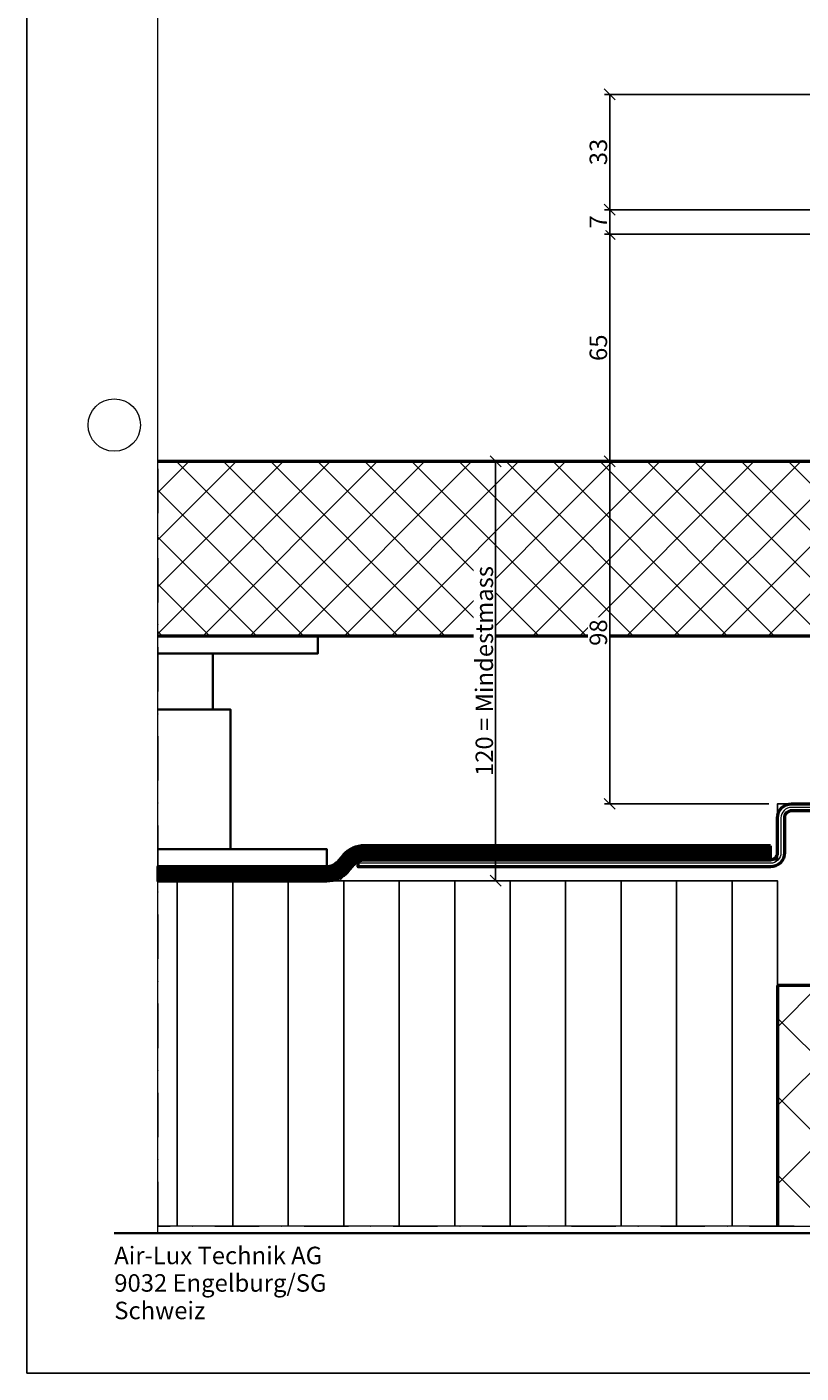
# Model space of a CAD drawing. Units: millimetres. Extents: x 97 to 5622, y 135 to 37877.
# Drawn here: x 1097 to 1319, y 4135 to 4520 of the extents above; entities that cross this region are included whole.
import ezdxf

# ---------------------------------------------------------------- set-up
doc = ezdxf.new("R2010")
doc.units = ezdxf.units.MM
doc.linetypes.add('FOLIE2', pattern=[6.4, 1.6, -4.8])
doc.linetypes.add('STRICHPUNKT', pattern=[25.4, 12.7, -6.35, 0, -6.35])
for name, color, linetype, lineweight in [('Achsen', 3, 'STRICHPUNKT', 25), ('Bemassung2', 6, 'Continuous', 25), ('Beton', 150, 'Continuous', 50), ('Beton6', 155, 'Continuous', 18), ('Cns', 130, 'Continuous', 50), ('Cns6', 135, 'Continuous', 18), ('Folie', 10, 'Continuous', 50), ('Isolation', 14, 'Continuous', 25), ('Kst1', 22, 'Continuous', 35), ('Kst4', 24, 'STRICHPUNKT', 25), ('Schraffur', 12, 'Continuous', 25), ('Schriftkopf', 7, 'Continuous', 35), ('Title (ISO)', 7, 'Continuous', 9)]:
    doc.layers.add(name, color=color, linetype=linetype, lineweight=lineweight)
doc.layers.add('Border (ISO)', color=7, linetype='Continuous', lineweight=9, true_color=0xc0c0c0, plot=False)
doc.layers.add('Defline', color=253, linetype='Continuous', plot=False)
doc.layers.add('Viewport', color=252, linetype='Continuous', plot=False)
doc.layers.add('HILFSLINIEN', color=253, linetype='Continuous', lineweight=0, plot=False)
doc.styles.add('Krapf', font='isocpeur.ttf')
doc.dimstyles.new('PFI', dxfattribs={"dimscale": 0, "dimtxt": 2, "dimasz": 0.5, "dimexe": 0.6, "dimexo": 1, "dimgap": 0.3, "dimtad": 1, "dimdec": 1, "dimdsep": 46, "dimtxsty": 'Krapf', "dimblk": 'ARCHTICK', "dimcen": 2, "dimclrt": 2, "dimadec": 1, "dimazin": 0, "dimtfac": 1, "dimtdec": 1, "dimtix": 1, "dimtmove": 2, "dimatfit": 3, "dimfxl": 1, "dimtfill": 1, "dimtolj": 1, "dimtzin": 0, "dimarcsym": 0})

# ---------------------------------------------------------------- blocks, each defined once
blk = doc.blocks.new('*U5059')
at = {"layer": 'Kst1'}
for points in [[(0, 61), (45.71, 61), (45.71, 66), (0, 66)], [(0, 45), (15.71, 45), (15.71, 61), (0, 61)], [(0, 5), (20.71, 5), (20.71, 45), (0, 45)], [(0, 0), (48.34, 0), (48.34, 5), (0, 5)]]:
    blk.add_lwpolyline(points, dxfattribs=at)
blk = doc.blocks.new('_ArchTick')
at = {"color": 2}
blk.add_lwpolyline([(1.25, 1.25), (-1.25, -1.25)], dxfattribs=at)
blk = doc.blocks.new('*D6229')
at = {"layer": 'Bemassung2', "color": 0, "lineweight": -2, "transparency": 16777216}
for p, q in [((1295.59, 4395.85), (1262.52, 4395.85)), ((1264.02, 4297.85), (1264.02, 4395.85)), ((1309.52, 4297.85), (1262.52, 4297.85))]:
    blk.add_line(p, q, dxfattribs=at)
at = {"layer": 'Defpoints', "color": 0, "transparency": 16777216}
for p in [(1264.02, 4395.85), (1298.09, 4395.85), (1312.02, 4297.85)]:
    blk.add_point(p, dxfattribs=at)
at = {"layer": 'Bemassung2', "color": 0, "lineweight": -2, "transparency": 16777216, "xscale": 1.25, "yscale": 1.25, "zscale": 1.25}
for p, rotation in [((1264.02, 4395.85), 90), ((1264.02, 4297.85), 270)]:
    blk.add_blockref('_ArchTick', p, dxfattribs=dict(at, rotation=rotation))
at = {"layer": 'Bemassung2', "color": 2, "transparency": 16777216, "insert": (1260.77, 4346.85), "char_height": 5, "attachment_point": 5, "rotation": 90, "style": 'Krapf', "bg_fill": 3, "box_fill_scale": 1.1, "bg_fill_color": 256, "bg_fill_true_color": 13158600, "bg_fill_transparency": 0}
blk.add_mtext('\\A1;98', dxfattribs=at)
blk = doc.blocks.new('*D6230')
at = {"layer": 'Bemassung2', "color": 0, "lineweight": -2, "transparency": 16777216}
for p, q in [((1407.52, 4460.85), (1262.52, 4460.85)), ((1264.02, 4395.85), (1264.02, 4460.85)), ((1397.52, 4395.85), (1262.52, 4395.85))]:
    blk.add_line(p, q, dxfattribs=at)
at = {"layer": 'Defpoints', "color": 0, "transparency": 16777216}
for p in [(1264.02, 4460.85), (1410.02, 4460.85), (1400.02, 4395.85)]:
    blk.add_point(p, dxfattribs=at)
at = {"layer": 'Bemassung2', "color": 0, "lineweight": -2, "transparency": 16777216, "xscale": 1.25, "yscale": 1.25, "zscale": 1.25}
for p, rotation in [((1264.02, 4460.85), 90), ((1264.02, 4395.85), 270)]:
    blk.add_blockref('_ArchTick', p, dxfattribs=dict(at, rotation=rotation))
at = {"layer": 'Bemassung2', "color": 2, "transparency": 16777216, "insert": (1260.77, 4428.35), "char_height": 5, "attachment_point": 5, "rotation": 90, "style": 'Krapf', "bg_fill": 3, "box_fill_scale": 1.1, "bg_fill_color": 256, "bg_fill_true_color": 13158600, "bg_fill_transparency": 0}
blk.add_mtext('\\A1;65', dxfattribs=at)
blk = doc.blocks.new('*D6233')
at = {"layer": 'Bemassung2', "color": 0, "lineweight": -2, "transparency": 16777216}
for p, q in [((1407.52, 4467.85), (1262.52, 4467.85)), ((1264.02, 4460.85), (1264.02, 4467.85)), ((1407.52, 4460.85), (1262.52, 4460.85))]:
    blk.add_line(p, q, dxfattribs=at)
at = {"layer": 'Defpoints', "color": 0, "transparency": 16777216}
for p in [(1410.02, 4467.85), (1410.02, 4460.85)]:
    blk.add_point(p, dxfattribs=at)
at = {"layer": 'Bemassung2', "color": 0, "lineweight": -2, "transparency": 16777216, "xscale": 1.25, "yscale": 1.25, "zscale": 1.25}
for p, rotation in [((1264.02, 4467.85), 90), ((1264.02, 4460.85), 270)]:
    blk.add_blockref('_ArchTick', p, dxfattribs=dict(at, rotation=rotation))
at = {"layer": 'Bemassung2', "color": 2, "transparency": 16777216, "insert": (1260.77, 4464.35), "char_height": 5, "attachment_point": 5, "rotation": 90, "style": 'Krapf', "bg_fill": 3, "box_fill_scale": 1.1, "bg_fill_color": 256, "bg_fill_true_color": 13158600, "bg_fill_transparency": 0}
blk.add_mtext('\\A1;7', dxfattribs=at)
at = {"layer": 'Defpoints', "color": 0, "transparency": 16777216}
blk.add_point((1264.02, 4467.85), dxfattribs=at)
blk = doc.blocks.new('*D6235')
at = {"layer": 'Bemassung2', "color": 0, "lineweight": -2, "transparency": 16777216}
for p, q in [((1407.62, 4500.85), (1262.52, 4500.85)), ((1264.02, 4500.85), (1264.02, 4467.85)), ((1407.52, 4467.85), (1262.52, 4467.85))]:
    blk.add_line(p, q, dxfattribs=at)
at = {"layer": 'Defpoints', "color": 0, "transparency": 16777216}
for p in [(1410.12, 4500.85), (1264.02, 4467.85), (1410.02, 4467.85)]:
    blk.add_point(p, dxfattribs=at)
at = {"layer": 'Bemassung2', "color": 0, "lineweight": -2, "transparency": 16777216, "xscale": 1.25, "yscale": 1.25, "zscale": 1.25}
for p, rotation in [((1264.02, 4500.85), 90), ((1264.02, 4467.85), 270)]:
    blk.add_blockref('_ArchTick', p, dxfattribs=dict(at, rotation=rotation))
at = {"layer": 'Bemassung2', "color": 2, "transparency": 16777216, "insert": (1260.77, 4484.35), "char_height": 5, "attachment_point": 5, "rotation": 90, "style": 'Krapf', "bg_fill": 3, "box_fill_scale": 1.1, "bg_fill_color": 256, "bg_fill_true_color": 13158600, "bg_fill_transparency": 0}
blk.add_mtext('\\A1;33', dxfattribs=at)
blk = doc.blocks.new('*D6239')
at = {"layer": 'Bemassung2', "color": 0, "lineweight": -2, "transparency": 16777216}
for p, q in [((1239.97, 4395.85), (1229.88, 4395.85)), ((1231.38, 4395.85), (1231.38, 4275.85)), ((1239.97, 4275.85), (1229.88, 4275.85))]:
    blk.add_line(p, q, dxfattribs=at)
at = {"layer": 'Defpoints', "color": 0, "transparency": 16777216}
for p in [(1242.47, 4395.85), (1231.38, 4275.85), (1242.47, 4275.85)]:
    blk.add_point(p, dxfattribs=at)
at = {"layer": 'Bemassung2', "color": 0, "lineweight": -2, "transparency": 16777216, "xscale": 1.25, "yscale": 1.25, "zscale": 1.25}
for p, rotation in [((1231.38, 4395.85), 90), ((1231.38, 4275.85), 270)]:
    blk.add_blockref('_ArchTick', p, dxfattribs=dict(at, rotation=rotation))
at = {"layer": 'Bemassung2', "color": 2, "transparency": 16777216, "insert": (1228.13, 4335.85), "char_height": 5, "attachment_point": 5, "rotation": 90, "style": 'Krapf', "bg_fill": 3, "box_fill_scale": 1.1, "bg_fill_color": 256, "bg_fill_true_color": 13158600, "bg_fill_transparency": 0}
blk.add_mtext('\\A1;120 = Mindestmass', dxfattribs=at)
blk = doc.blocks.new('Borders Krapf A4')
at = {"layer": 'Border (ISO)'}
for p, q in [((15, 16), (15, 277)), ((200, 16), (10, 16)), ((200, 16), (15, 16))]:
    blk.add_line(p, q, dxfattribs=at)
blk.add_circle((10, 108.5), 3, dxfattribs=at)
blk = doc.blocks.new('Blatt A4 hoch air-lux neutral')
at = {"layer": 'Schriftkopf'}
blk.add_line((10, -281), (200, -281), dxfattribs=at)
at = {"layer": 'Viewport'}
blk.add_lwpolyline([(0, 0), (210, 0), (210, -297), (0, -297)], close=True, dxfattribs=at)
blk.add_blockref('Borders Krapf A4', (0, -297))
at = {"layer": 'Title (ISO)', "insert": (10, -282.54), "char_height": 2, "attachment_point": 1, "line_spacing_factor": 0.944221, "style": 'Krapf'}
blk.add_mtext('\\fArial|b0|i0;\\H2.0000;Air-Lux Technik AG\\P\\fArial|b0|i0;\\H2.0000;9032 Engelburg/SG\\P\\fArial|b0|i0;\\H2.0000;Schweiz', dxfattribs=at)

msp = doc.modelspace()

# ---------------------------------------------------------------- hatches: boundary and pattern name
at = {"layer": 'Beton6'}
h = msp.add_hatch(dxfattribs=at)
h.set_pattern_fill('ANSI37', color=256, scale=3)
h.set_pattern_definition([(45, (-15359.3735, 11331.22), (-6.735192, 6.735192), []), (135, (-15359.3735, 11331.22), (-6.735192, -6.735192), [])])
h.paths.add_polyline_path([(1134.76, 4395.85), (1400.02, 4395.85), (1400.02, 4345.85), (1134.76, 4345.85)])
h = msp.add_hatch(dxfattribs=at)
h.set_pattern_fill('ANSI37', color=256, scale=5)
h.set_pattern_definition([(45, (-20250.538, 8399.858), (-11.22532, 11.22532), []), (135, (-20250.538, 8399.858), (-11.22532, -11.22532), [])])
h.paths.add_polyline_path([(1597.26, 4245.85), (1312.02, 4245.85), (1312.02, 4176.99), (1597.26, 4176.99)])
at = {"layer": 'Schraffur'}
h = msp.add_hatch(dxfattribs=at)
h.set_pattern_fill('LINE', color=256, scale=5, angle=90)
h.set_pattern_definition([(90, (1172.024, 4175.986), (-15.875, 1e-15), [])])
h.paths.add_polyline_path([(1312.02, 4176.99), (1134.76, 4176.99), (1134.76, 4275.85), (1312.02, 4275.85)])

# ---------------------------------------------------------------- linework, layer by layer
at = {"layer": 'Achsen'}
msp.add_lwpolyline([(1597.26, 4395.85), (1597.26, 4176.99), (1134.76, 4176.99), (1134.76, 4395.85)], dxfattribs=at)
at = {"layer": 'Beton'}
for points in [[(1134.76, 4395.85), (1400.02, 4395.85), (1400.02, 4345.85), (1134.76, 4345.85)], [(1597.26, 4245.85), (1312.02, 4245.85)], [(1312.02, 4245.85), (1312.02, 4176.99)], [(1312.02, 4245.85), (1312.02, 4176.99)]]:
    msp.add_lwpolyline(points, dxfattribs=at)
at = {"layer": 'Cns'}
msp.add_lwpolyline([(1492.02, 4375.85), (1492.02, 4299.85, -0.414214), (1488.02, 4295.85), (1316.02, 4295.85, 0.414214), (1314.02, 4293.85), (1314.02, 4283.85, -0.414214), (1310.02, 4279.85), (1192.02, 4279.85), (1192.02, 4281.85), (1310.02, 4281.85, 0.414214), (1312.02, 4283.85), (1312.02, 4293.85, -0.414214), (1316.02, 4297.85), (1488.02, 4297.85, 0.414214), (1490.02, 4299.85), (1490.02, 4375.85), (1492.02, 4375.85)], format="xyb", close=True, dxfattribs=at)
at = {"layer": 'Cns6', "linetype": 'Continuous'}
msp.add_lwpolyline([(1491.02, 4375.85), (1491.02, 4299.85, -0.414214), (1488.02, 4296.85), (1316.02, 4296.85, 0.414214), (1313.02, 4293.85), (1313.02, 4283.85, -0.414214), (1310.02, 4280.85), (1192.02, 4280.85)], format="xyb", dxfattribs=at)
at = {"layer": 'Defline'}
for points in [[(1490.02, 4375.85), (1490.02, 4297.85), (1312.02, 4297.85), (1312.02, 4281.85), (1192.02, 4281.85)], [(1310.02, 4281.85), (1192.02, 4281.85), (1186.7, 4275.85), (1134.76, 4275.85)]]:
    msp.add_lwpolyline(points, dxfattribs=at)
at = {"layer": 'Folie', "linetype": 'FOLIE2', "const_width": 4}
msp.add_lwpolyline([(1310.02, 4283.85), (1193.82, 4283.85, 0.214341), (1189.34, 4281.83), (1187.59, 4279.86, -0.214341), (1183.1, 4277.85), (1134.76, 4277.85)], format="xyb", dxfattribs=at)
at = {"layer": 'Folie'}
msp.add_lwpolyline([(1310.02, 4285.85), (1193.82, 4285.85, 0.214341), (1187.84, 4283.16), (1186.09, 4281.19, -0.214341), (1183.1, 4279.85), (1134.76, 4279.85), (1134.76, 4275.85), (1183.1, 4275.85, 0.214341), (1189.08, 4278.53), (1190.83, 4280.5, -0.214341), (1193.82, 4281.85), (1310.02, 4281.85), (1310.02, 4285.85)], format="xyb", close=True, dxfattribs=at)
at = {"layer": 'HILFSLINIEN'}
for points in [[(1134.76, 4395.85), (1400.02, 4395.85), (1400.02, 4345.85), (1134.76, 4345.85)], [(1312.02, 4176.99), (1134.76, 4176.99), (1134.76, 4275.85), (1312.02, 4275.85)], [(1597.26, 4245.85), (1312.02, 4245.85), (1312.02, 4176.99), (1597.26, 4176.99)]]:
    msp.add_lwpolyline(points, close=True, dxfattribs=at)
at = {"layer": 'Isolation'}
msp.add_lwpolyline([(1134.76, 4275.85), (1312.02, 4275.85), (1312.02, 4176.99)], dxfattribs=at)

# ---------------------------------------------------------------- block references
at = {"layer": 'Kst4'}
msp.add_blockref('*U5059', (1134.76, 4279.85), dxfattribs=at)

# ---------------------------------------------------------------- next in the draw order: dimensions: what is measured, and where the dimension line sits
at = {"layer": 'Bemassung2'}
dim = msp.add_linear_dim(base=(1231.38, 4275.85), p1=(1242.47, 4395.85), p2=(1242.47, 4275.85), angle=90, text='<> = Mindestmass', dimstyle='PFI', dxfattribs=at)
dim.commit()
dim.dimension.update_dxf_attribs({"geometry": '*D6239', "text_midpoint": (1228.13, 4335.85)})
dim = msp.add_linear_dim(base=(1264.02, 4395.85), p1=(1312.02, 4297.85), p2=(1298.09, 4395.85), angle=90, dimstyle='PFI', dxfattribs=at)
dim.commit()
dim.dimension.update_dxf_attribs({"geometry": '*D6229', "text_midpoint": (1260.77, 4346.85)})

# ---------------------------------------------------------------- next in the draw order: dimensions: what is measured, and where the dimension line sits
dim = msp.add_linear_dim(base=(1264.02, 4460.85), p1=(1400.02, 4395.85), p2=(1410.02, 4460.85), angle=90, dimstyle='PFI', dxfattribs=at)
dim.commit()
dim.dimension.update_dxf_attribs({"geometry": '*D6230', "text_midpoint": (1260.77, 4428.35)})

# ---------------------------------------------------------------- next in the draw order: dimensions: what is measured, and where the dimension line sits
dim = msp.add_linear_dim(base=(1264.02, 4467.85), p1=(1410.02, 4460.85), p2=(1410.02, 4467.85), angle=90, dimstyle='PFI', dxfattribs=at)
dim.commit()
dim.dimension.update_dxf_attribs({"geometry": '*D6233', "text_midpoint": (1260.77, 4464.35)})

# ---------------------------------------------------------------- next in the draw order: dimensions: what is measured, and where the dimension line sits
dim = msp.add_linear_dim(base=(1264.02, 4467.85), p1=(1410.12, 4500.85), p2=(1410.02, 4467.85), angle=90, dimstyle='PFI', dxfattribs=at)
dim.commit()
dim.dimension.update_dxf_attribs({"geometry": '*D6235', "text_midpoint": (1260.77, 4484.35)})

# ---------------------------------------------------------------- next in the draw order: block references
at = {"xscale": 2.5, "yscale": 2.5, "zscale": 2.5}
msp.add_blockref('Blatt A4 hoch air-lux neutral', (1097.26, 4877.49), dxfattribs=at)

doc.saveas('drawing.dxf')
